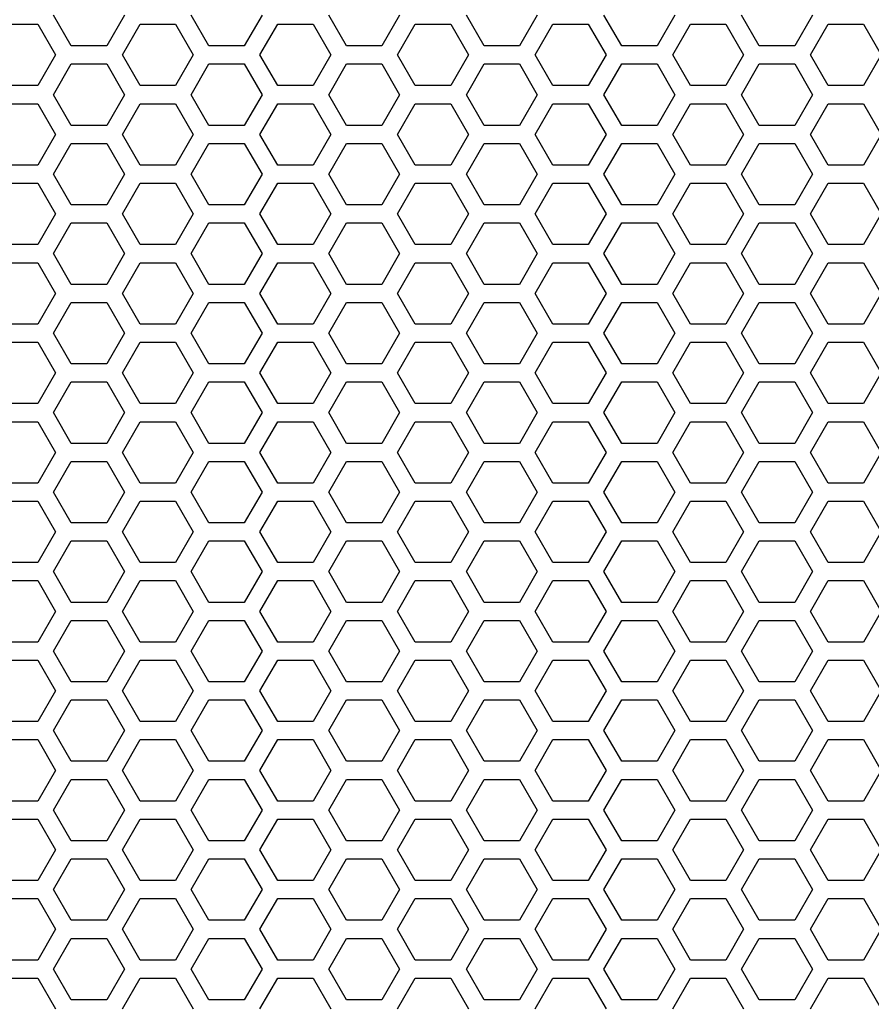
# Model space of a CAD drawing. Extents: x -1505 to 2694, y -1064 to 1905.
# Drawn here: x -119 to -48, y 109 to 190 of the extents above; entities that cross this region are included whole.
import ezdxf

# ---------------------------------------------------------------- set-up
doc = ezdxf.new("R2010")
doc.units = 0
doc.layers.get('0').update_dxf_attribs({"linetype": 'CONTINUOUS'})

msp = doc.modelspace()

# ---------------------------------------------------------------- linework, layer by layer
at = {"color": 7}
for p, q in [((-114.634155, 188.253784), (-116.106323, 190.803589)), ((-110.217407, 190.803589), (-111.689575, 188.253784)), ((-103.202637, 188.253784), (-104.674927, 190.803589)), ((-98.785767, 190.803589), (-100.258301, 188.253784)), ((-91.77124, 188.253784), (-93.243408, 190.803589)), ((-87.35437, 190.803589), (-88.826538, 188.253784)), ((-80.339478, 188.253784), (-81.81189, 190.803589)), ((-75.922852, 190.803589), (-77.39502, 188.253784)), ((-68.908081, 188.253784), (-70.380249, 190.803589)), ((-64.491211, 190.803589), (-65.963379, 188.253784)), ((-57.47644, 188.253784), (-58.948608, 190.803589)), ((-53.059692, 190.803589), (-54.53186, 188.253784)), ((-120.349976, 190.053833), (-117.405518, 190.053833)), ((-117.405518, 190.053833), (-115.93335, 187.503662)), ((-110.390625, 187.503662), (-108.918457, 190.053833)), ((-108.918457, 190.053833), (-105.974121, 190.053833)), ((-105.974121, 190.053833), (-104.501587, 187.503662)), ((-98.958862, 187.503662), (-97.486694, 190.053833)), ((-97.486694, 190.053833), (-94.542358, 190.053833)), ((-94.542358, 190.053833), (-93.07019, 187.503662)), ((-87.527588, 187.503662), (-86.05542, 190.053833)), ((-86.05542, 190.053833), (-83.111084, 190.053833)), ((-83.111084, 190.053833), (-81.63855, 187.503662)), ((-76.095825, 187.503662), (-74.623657, 190.053833)), ((-74.623657, 190.053833), (-71.679321, 190.053833)), ((-71.679321, 190.053833), (-70.207153, 187.503662)), ((-64.664551, 187.503662), (-63.192139, 190.053833)), ((-63.192139, 190.053833), (-60.247803, 190.053833)), ((-60.247803, 190.053833), (-58.775635, 187.503662)), ((-53.232666, 187.503662), (-51.760498, 190.053833)), ((-51.760498, 190.053833), (-48.816162, 190.053833)), ((-48.816162, 190.053833), (-47.343994, 187.503662)), ((-111.689575, 188.253784), (-114.634155, 188.253784)), ((-100.258301, 188.253784), (-103.202637, 188.253784)), ((-88.826538, 188.253784), (-91.77124, 188.253784)), ((-77.39502, 188.253784), (-80.339478, 188.253784)), ((-65.963379, 188.253784), (-68.908081, 188.253784)), ((-54.53186, 188.253784), (-57.47644, 188.253784)), ((-115.93335, 187.503662), (-117.405518, 184.953735)), ((-108.918457, 184.953735), (-110.390625, 187.503662)), ((-104.501587, 187.503662), (-105.974121, 184.953735)), ((-97.486694, 184.953735), (-98.958862, 187.503662)), ((-93.07019, 187.503662), (-94.542358, 184.953735)), ((-86.05542, 184.953735), (-87.527588, 187.503662)), ((-81.63855, 187.503662), (-83.111084, 184.953735)), ((-74.623657, 184.953735), (-76.095825, 187.503662)), ((-70.207153, 187.503662), (-71.679321, 184.953735)), ((-63.192139, 184.953735), (-64.664551, 187.503662)), ((-58.775635, 187.503662), (-60.247803, 184.953735)), ((-51.760498, 184.953735), (-53.232666, 187.503662)), ((-47.343994, 187.503662), (-48.816162, 184.953735)), ((-116.106323, 184.203735), (-114.634155, 186.753662)), ((-114.634155, 186.753662), (-111.689575, 186.753662)), ((-111.689575, 186.753662), (-110.217407, 184.203735)), ((-104.674927, 184.203735), (-103.202637, 186.753662)), ((-103.202637, 186.753662), (-100.258301, 186.753662)), ((-100.258301, 186.753662), (-98.785767, 184.203735)), ((-93.243408, 184.203735), (-91.77124, 186.753662)), ((-91.77124, 186.753662), (-88.826538, 186.753662)), ((-88.826538, 186.753662), (-87.35437, 184.203735)), ((-81.81189, 184.203735), (-80.339478, 186.753662)), ((-80.339478, 186.753662), (-77.39502, 186.753662)), ((-77.39502, 186.753662), (-75.922852, 184.203735)), ((-70.380249, 184.203735), (-68.908081, 186.753662)), ((-68.908081, 186.753662), (-65.963379, 186.753662)), ((-65.963379, 186.753662), (-64.491211, 184.203735)), ((-58.948608, 184.203735), (-57.47644, 186.753662)), ((-57.47644, 186.753662), (-54.53186, 186.753662)), ((-54.53186, 186.753662), (-53.059692, 184.203735)), ((-117.405518, 184.953735), (-120.349976, 184.953735)), ((-105.974121, 184.953735), (-108.918457, 184.953735)), ((-94.542358, 184.953735), (-97.486694, 184.953735)), ((-83.111084, 184.953735), (-86.05542, 184.953735)), ((-71.679321, 184.953735), (-74.623657, 184.953735)), ((-60.247803, 184.953735), (-63.192139, 184.953735)), ((-48.816162, 184.953735), (-51.760498, 184.953735)), ((-114.634155, 181.653687), (-116.106323, 184.203735)), ((-110.217407, 184.203735), (-111.689575, 181.653687)), ((-103.202637, 181.653687), (-104.674927, 184.203735)), ((-98.785767, 184.203735), (-100.258301, 181.653687)), ((-91.77124, 181.653687), (-93.243408, 184.203735)), ((-87.35437, 184.203735), (-88.826538, 181.653687)), ((-80.339478, 181.653687), (-81.81189, 184.203735)), ((-75.922852, 184.203735), (-77.39502, 181.653687)), ((-68.908081, 181.653687), (-70.380249, 184.203735)), ((-64.491211, 184.203735), (-65.963379, 181.653687)), ((-57.47644, 181.653687), (-58.948608, 184.203735)), ((-53.059692, 184.203735), (-54.53186, 181.653687)), ((-120.349976, 183.453613), (-117.405518, 183.453613)), ((-117.405518, 183.453613), (-115.93335, 180.903564)), ((-110.390625, 180.903564), (-108.918457, 183.453613)), ((-108.918457, 183.453613), (-105.974121, 183.453613)), ((-105.974121, 183.453613), (-104.501587, 180.903564)), ((-98.958862, 180.903564), (-97.486694, 183.453613)), ((-97.486694, 183.453613), (-94.542358, 183.453613)), ((-94.542358, 183.453613), (-93.07019, 180.903564)), ((-87.527588, 180.903564), (-86.05542, 183.453613)), ((-86.05542, 183.453613), (-83.111084, 183.453613)), ((-83.111084, 183.453613), (-81.63855, 180.903564)), ((-76.095825, 180.903564), (-74.623657, 183.453613)), ((-74.623657, 183.453613), (-71.679321, 183.453613)), ((-71.679321, 183.453613), (-70.207153, 180.903564)), ((-64.664551, 180.903564), (-63.192139, 183.453613)), ((-63.192139, 183.453613), (-60.247803, 183.453613)), ((-60.247803, 183.453613), (-58.775635, 180.903564)), ((-53.232666, 180.903564), (-51.760498, 183.453613)), ((-51.760498, 183.453613), (-48.816162, 183.453613)), ((-48.816162, 183.453613), (-47.343994, 180.903564)), ((-111.689575, 181.653687), (-114.634155, 181.653687)), ((-100.258301, 181.653687), (-103.202637, 181.653687)), ((-88.826538, 181.653687), (-91.77124, 181.653687)), ((-77.39502, 181.653687), (-80.339478, 181.653687)), ((-65.963379, 181.653687), (-68.908081, 181.653687)), ((-54.53186, 181.653687), (-57.47644, 181.653687)), ((-115.93335, 180.903564), (-117.405518, 178.353638)), ((-108.918457, 178.353638), (-110.390625, 180.903564)), ((-104.501587, 180.903564), (-105.974121, 178.353638)), ((-97.486694, 178.353638), (-98.958862, 180.903564)), ((-93.07019, 180.903564), (-94.542358, 178.353638)), ((-86.05542, 178.353638), (-87.527588, 180.903564)), ((-81.63855, 180.903564), (-83.111084, 178.353638)), ((-74.623657, 178.353638), (-76.095825, 180.903564)), ((-70.207153, 180.903564), (-71.679321, 178.353638)), ((-63.192139, 178.353638), (-64.664551, 180.903564)), ((-58.775635, 180.903564), (-60.247803, 178.353638)), ((-51.760498, 178.353638), (-53.232666, 180.903564)), ((-47.343994, 180.903564), (-48.816162, 178.353638)), ((-116.106323, 177.60376), (-114.634155, 180.153564)), ((-114.634155, 180.153564), (-111.689575, 180.153564)), ((-111.689575, 180.153564), (-110.217407, 177.60376)), ((-104.674927, 177.60376), (-103.202637, 180.153564)), ((-103.202637, 180.153564), (-100.258301, 180.153564)), ((-100.258301, 180.153564), (-98.785767, 177.60376)), ((-93.243408, 177.60376), (-91.77124, 180.153564)), ((-91.77124, 180.153564), (-88.826538, 180.153564)), ((-88.826538, 180.153564), (-87.35437, 177.60376)), ((-81.81189, 177.60376), (-80.339478, 180.153564)), ((-80.339478, 180.153564), (-77.39502, 180.153564)), ((-77.39502, 180.153564), (-75.922852, 177.60376)), ((-70.380249, 177.60376), (-68.908081, 180.153564)), ((-68.908081, 180.153564), (-65.963379, 180.153564)), ((-65.963379, 180.153564), (-64.491211, 177.60376)), ((-58.948608, 177.60376), (-57.47644, 180.153564)), ((-57.47644, 180.153564), (-54.53186, 180.153564)), ((-54.53186, 180.153564), (-53.059692, 177.60376)), ((-117.405518, 178.353638), (-120.349976, 178.353638)), ((-105.974121, 178.353638), (-108.918457, 178.353638)), ((-94.542358, 178.353638), (-97.486694, 178.353638)), ((-83.111084, 178.353638), (-86.05542, 178.353638)), ((-71.679321, 178.353638), (-74.623657, 178.353638)), ((-60.247803, 178.353638), (-63.192139, 178.353638)), ((-48.816162, 178.353638), (-51.760498, 178.353638)), ((-114.634155, 175.053833), (-116.106323, 177.60376)), ((-110.217407, 177.60376), (-111.689575, 175.053833)), ((-103.202637, 175.053833), (-104.674927, 177.60376)), ((-98.785767, 177.60376), (-100.258301, 175.053833)), ((-91.77124, 175.053833), (-93.243408, 177.60376)), ((-87.35437, 177.60376), (-88.826538, 175.053833)), ((-80.339478, 175.053833), (-81.81189, 177.60376)), ((-75.922852, 177.60376), (-77.39502, 175.053833)), ((-68.908081, 175.053833), (-70.380249, 177.60376)), ((-64.491211, 177.60376), (-65.963379, 175.053833)), ((-57.47644, 175.053833), (-58.948608, 177.60376)), ((-53.059692, 177.60376), (-54.53186, 175.053833)), ((-120.349976, 176.85376), (-117.405518, 176.85376)), ((-117.405518, 176.85376), (-115.93335, 174.303711)), ((-110.390625, 174.303711), (-108.918457, 176.85376)), ((-108.918457, 176.85376), (-105.974121, 176.85376)), ((-105.974121, 176.85376), (-104.501587, 174.303711)), ((-98.958862, 174.303711), (-97.486694, 176.85376)), ((-97.486694, 176.85376), (-94.542358, 176.85376)), ((-94.542358, 176.85376), (-93.07019, 174.303711)), ((-87.527588, 174.303711), (-86.05542, 176.85376)), ((-86.05542, 176.85376), (-83.111084, 176.85376)), ((-83.111084, 176.85376), (-81.63855, 174.303711)), ((-76.095825, 174.303711), (-74.623657, 176.85376)), ((-74.623657, 176.85376), (-71.679321, 176.85376)), ((-71.679321, 176.85376), (-70.207153, 174.303711)), ((-64.664551, 174.303711), (-63.192139, 176.85376)), ((-63.192139, 176.85376), (-60.247803, 176.85376)), ((-60.247803, 176.85376), (-58.775635, 174.303711)), ((-53.232666, 174.303711), (-51.760498, 176.85376)), ((-51.760498, 176.85376), (-48.816162, 176.85376)), ((-48.816162, 176.85376), (-47.343994, 174.303711)), ((-111.689575, 175.053833), (-114.634155, 175.053833)), ((-100.258301, 175.053833), (-103.202637, 175.053833)), ((-88.826538, 175.053833), (-91.77124, 175.053833)), ((-77.39502, 175.053833), (-80.339478, 175.053833)), ((-65.963379, 175.053833), (-68.908081, 175.053833)), ((-54.53186, 175.053833), (-57.47644, 175.053833)), ((-115.93335, 174.303711), (-117.405518, 171.753784)), ((-108.918457, 171.753784), (-110.390625, 174.303711)), ((-104.501587, 174.303711), (-105.974121, 171.753784)), ((-97.486694, 171.753784), (-98.958862, 174.303711)), ((-93.07019, 174.303711), (-94.542358, 171.753784)), ((-86.05542, 171.753784), (-87.527588, 174.303711)), ((-81.63855, 174.303711), (-83.111084, 171.753784)), ((-74.623657, 171.753784), (-76.095825, 174.303711)), ((-70.207153, 174.303711), (-71.679321, 171.753784)), ((-63.192139, 171.753784), (-64.664551, 174.303711)), ((-58.775635, 174.303711), (-60.247803, 171.753784)), ((-51.760498, 171.753784), (-53.232666, 174.303711)), ((-47.343994, 174.303711), (-48.816162, 171.753784)), ((-116.106323, 171.003662), (-114.634155, 173.553711)), ((-114.634155, 173.553711), (-111.689575, 173.553711)), ((-111.689575, 173.553711), (-110.217407, 171.003662)), ((-104.674927, 171.003662), (-103.202637, 173.553711)), ((-103.202637, 173.553711), (-100.258301, 173.553711)), ((-100.258301, 173.553711), (-98.785767, 171.003662)), ((-93.243408, 171.003662), (-91.77124, 173.553711)), ((-91.77124, 173.553711), (-88.826538, 173.553711)), ((-88.826538, 173.553711), (-87.35437, 171.003662)), ((-81.81189, 171.003662), (-80.339478, 173.553711)), ((-80.339478, 173.553711), (-77.39502, 173.553711)), ((-77.39502, 173.553711), (-75.922852, 171.003662)), ((-70.380249, 171.003662), (-68.908081, 173.553711)), ((-68.908081, 173.553711), (-65.963379, 173.553711)), ((-65.963379, 173.553711), (-64.491211, 171.003662)), ((-58.948608, 171.003662), (-57.47644, 173.553711)), ((-57.47644, 173.553711), (-54.53186, 173.553711)), ((-54.53186, 173.553711), (-53.059692, 171.003662)), ((-117.405518, 171.753784), (-120.349976, 171.753784)), ((-105.974121, 171.753784), (-108.918457, 171.753784)), ((-94.542358, 171.753784), (-97.486694, 171.753784)), ((-83.111084, 171.753784), (-86.05542, 171.753784)), ((-71.679321, 171.753784), (-74.623657, 171.753784)), ((-60.247803, 171.753784), (-63.192139, 171.753784)), ((-48.816162, 171.753784), (-51.760498, 171.753784)), ((-114.634155, 168.453735), (-116.106323, 171.003662)), ((-110.217407, 171.003662), (-111.689575, 168.453735)), ((-103.202637, 168.453735), (-104.674927, 171.003662)), ((-98.785767, 171.003662), (-100.258301, 168.453735)), ((-91.77124, 168.453735), (-93.243408, 171.003662)), ((-87.35437, 171.003662), (-88.826538, 168.453735)), ((-80.339478, 168.453735), (-81.81189, 171.003662)), ((-75.922852, 171.003662), (-77.39502, 168.453735)), ((-68.908081, 168.453735), (-70.380249, 171.003662)), ((-64.491211, 171.003662), (-65.963379, 168.453735)), ((-57.47644, 168.453735), (-58.948608, 171.003662)), ((-53.059692, 171.003662), (-54.53186, 168.453735)), ((-120.349976, 170.253662), (-117.405518, 170.253662)), ((-117.405518, 170.253662), (-115.93335, 167.703613)), ((-110.390625, 167.703613), (-108.918457, 170.253662)), ((-108.918457, 170.253662), (-105.974121, 170.253662)), ((-105.974121, 170.253662), (-104.501587, 167.703613)), ((-98.958862, 167.703613), (-97.486694, 170.253662)), ((-97.486694, 170.253662), (-94.542358, 170.253662)), ((-94.542358, 170.253662), (-93.07019, 167.703613)), ((-87.527588, 167.703613), (-86.05542, 170.253662)), ((-86.05542, 170.253662), (-83.111084, 170.253662)), ((-83.111084, 170.253662), (-81.63855, 167.703613)), ((-76.095825, 167.703613), (-74.623657, 170.253662)), ((-74.623657, 170.253662), (-71.679321, 170.253662)), ((-71.679321, 170.253662), (-70.207153, 167.703613)), ((-64.664551, 167.703613), (-63.192139, 170.253662)), ((-63.192139, 170.253662), (-60.247803, 170.253662)), ((-60.247803, 170.253662), (-58.775635, 167.703613)), ((-53.232666, 167.703613), (-51.760498, 170.253662)), ((-51.760498, 170.253662), (-48.816162, 170.253662)), ((-48.816162, 170.253662), (-47.343994, 167.703613)), ((-111.689575, 168.453735), (-114.634155, 168.453735)), ((-100.258301, 168.453735), (-103.202637, 168.453735)), ((-88.826538, 168.453735), (-91.77124, 168.453735)), ((-77.39502, 168.453735), (-80.339478, 168.453735)), ((-65.963379, 168.453735), (-68.908081, 168.453735)), ((-54.53186, 168.453735), (-57.47644, 168.453735)), ((-115.93335, 167.703613), (-117.405518, 165.153809)), ((-108.918457, 165.153809), (-110.390625, 167.703613)), ((-104.501587, 167.703613), (-105.974121, 165.153809)), ((-97.486694, 165.153809), (-98.958862, 167.703613)), ((-93.07019, 167.703613), (-94.542358, 165.153809)), ((-86.05542, 165.153809), (-87.527588, 167.703613)), ((-81.63855, 167.703613), (-83.111084, 165.153809)), ((-74.623657, 165.153809), (-76.095825, 167.703613)), ((-70.207153, 167.703613), (-71.679321, 165.153809)), ((-63.192139, 165.153809), (-64.664551, 167.703613)), ((-58.775635, 167.703613), (-60.247803, 165.153809)), ((-51.760498, 165.153809), (-53.232666, 167.703613)), ((-47.343994, 167.703613), (-48.816162, 165.153809)), ((-116.106323, 164.403809), (-114.634155, 166.953735)), ((-114.634155, 166.953735), (-111.689575, 166.953735)), ((-111.689575, 166.953735), (-110.217407, 164.403809)), ((-104.674927, 164.403809), (-103.202637, 166.953735)), ((-103.202637, 166.953735), (-100.258301, 166.953735)), ((-100.258301, 166.953735), (-98.785767, 164.403809)), ((-93.243408, 164.403809), (-91.77124, 166.953735)), ((-91.77124, 166.953735), (-88.826538, 166.953735)), ((-88.826538, 166.953735), (-87.35437, 164.403809)), ((-81.81189, 164.403809), (-80.339478, 166.953735)), ((-80.339478, 166.953735), (-77.39502, 166.953735)), ((-77.39502, 166.953735), (-75.922852, 164.403809)), ((-70.380249, 164.403809), (-68.908081, 166.953735)), ((-68.908081, 166.953735), (-65.963379, 166.953735)), ((-65.963379, 166.953735), (-64.491211, 164.403809)), ((-58.948608, 164.403809), (-57.47644, 166.953735)), ((-57.47644, 166.953735), (-54.53186, 166.953735)), ((-54.53186, 166.953735), (-53.059692, 164.403809)), ((-117.405518, 165.153809), (-120.349976, 165.153809)), ((-105.974121, 165.153809), (-108.918457, 165.153809)), ((-94.542358, 165.153809), (-97.486694, 165.153809)), ((-83.111084, 165.153809), (-86.05542, 165.153809)), ((-71.679321, 165.153809), (-74.623657, 165.153809)), ((-60.247803, 165.153809), (-63.192139, 165.153809)), ((-48.816162, 165.153809), (-51.760498, 165.153809)), ((-114.634155, 161.853882), (-116.106323, 164.403809)), ((-110.217407, 164.403809), (-111.689575, 161.853882)), ((-103.202637, 161.853882), (-104.674927, 164.403809)), ((-98.785767, 164.403809), (-100.258301, 161.853882)), ((-91.77124, 161.853882), (-93.243408, 164.403809)), ((-87.35437, 164.403809), (-88.826538, 161.853882)), ((-80.339478, 161.853882), (-81.81189, 164.403809)), ((-75.922852, 164.403809), (-77.39502, 161.853882)), ((-68.908081, 161.853882), (-70.380249, 164.403809)), ((-64.491211, 164.403809), (-65.963379, 161.853882)), ((-57.47644, 161.853882), (-58.948608, 164.403809)), ((-53.059692, 164.403809), (-54.53186, 161.853882)), ((-120.349976, 163.653809), (-117.405518, 163.653809)), ((-117.405518, 163.653809), (-115.93335, 161.10376)), ((-110.390625, 161.10376), (-108.918457, 163.653809)), ((-108.918457, 163.653809), (-105.974121, 163.653809)), ((-105.974121, 163.653809), (-104.501587, 161.10376)), ((-98.958862, 161.10376), (-97.486694, 163.653809)), ((-97.486694, 163.653809), (-94.542358, 163.653809)), ((-94.542358, 163.653809), (-93.07019, 161.10376)), ((-87.527588, 161.10376), (-86.05542, 163.653809)), ((-86.05542, 163.653809), (-83.111084, 163.653809)), ((-83.111084, 163.653809), (-81.63855, 161.10376)), ((-76.095825, 161.10376), (-74.623657, 163.653809)), ((-74.623657, 163.653809), (-71.679321, 163.653809)), ((-71.679321, 163.653809), (-70.207153, 161.10376)), ((-64.664551, 161.10376), (-63.192139, 163.653809)), ((-63.192139, 163.653809), (-60.247803, 163.653809)), ((-60.247803, 163.653809), (-58.775635, 161.10376)), ((-53.232666, 161.10376), (-51.760498, 163.653809)), ((-51.760498, 163.653809), (-48.816162, 163.653809)), ((-48.816162, 163.653809), (-47.343994, 161.10376)), ((-115.93335, 161.10376), (-117.405518, 158.553711)), ((-111.689575, 161.853882), (-114.634155, 161.853882)), ((-108.918457, 158.553711), (-110.390625, 161.10376)), ((-104.501587, 161.10376), (-105.974121, 158.553711)), ((-100.258301, 161.853882), (-103.202637, 161.853882)), ((-97.486694, 158.553711), (-98.958862, 161.10376)), ((-93.07019, 161.10376), (-94.542358, 158.553711)), ((-88.826538, 161.853882), (-91.77124, 161.853882)), ((-86.05542, 158.553711), (-87.527588, 161.10376)), ((-81.63855, 161.10376), (-83.111084, 158.553711)), ((-77.39502, 161.853882), (-80.339478, 161.853882)), ((-74.623657, 158.553711), (-76.095825, 161.10376)), ((-70.207153, 161.10376), (-71.679321, 158.553711)), ((-65.963379, 161.853882), (-68.908081, 161.853882)), ((-63.192139, 158.553711), (-64.664551, 161.10376)), ((-58.775635, 161.10376), (-60.247803, 158.553711)), ((-54.53186, 161.853882), (-57.47644, 161.853882)), ((-51.760498, 158.553711), (-53.232666, 161.10376)), ((-47.343994, 161.10376), (-48.816162, 158.553711)), ((-116.106323, 157.803711), (-114.634155, 160.353638)), ((-114.634155, 160.353638), (-111.689575, 160.353638)), ((-111.689575, 160.353638), (-110.217407, 157.803711)), ((-104.674927, 157.803711), (-103.202637, 160.353638)), ((-103.202637, 160.353638), (-100.258301, 160.353638)), ((-100.258301, 160.353638), (-98.785767, 157.803711)), ((-93.243408, 157.803711), (-91.77124, 160.353638)), ((-91.77124, 160.353638), (-88.826538, 160.353638)), ((-88.826538, 160.353638), (-87.35437, 157.803711)), ((-81.81189, 157.803711), (-80.339478, 160.353638)), ((-80.339478, 160.353638), (-77.39502, 160.353638)), ((-77.39502, 160.353638), (-75.922852, 157.803711)), ((-70.380249, 157.803711), (-68.908081, 160.353638)), ((-68.908081, 160.353638), (-65.963379, 160.353638)), ((-65.963379, 160.353638), (-64.491211, 157.803711)), ((-58.948608, 157.803711), (-57.47644, 160.353638)), ((-57.47644, 160.353638), (-54.53186, 160.353638)), ((-54.53186, 160.353638), (-53.059692, 157.803711)), ((-117.405518, 158.553711), (-120.349976, 158.553711)), ((-114.634155, 155.253906), (-116.106323, 157.803711)), ((-110.217407, 157.803711), (-111.689575, 155.253906)), ((-105.974121, 158.553711), (-108.918457, 158.553711)), ((-103.202637, 155.253906), (-104.674927, 157.803711)), ((-98.785767, 157.803711), (-100.258301, 155.253906)), ((-94.542358, 158.553711), (-97.486694, 158.553711)), ((-91.77124, 155.253906), (-93.243408, 157.803711)), ((-87.35437, 157.803711), (-88.826538, 155.253906)), ((-83.111084, 158.553711), (-86.05542, 158.553711)), ((-80.339478, 155.253906), (-81.81189, 157.803711)), ((-75.922852, 157.803711), (-77.39502, 155.253906)), ((-71.679321, 158.553711), (-74.623657, 158.553711)), ((-68.908081, 155.253906), (-70.380249, 157.803711)), ((-64.491211, 157.803711), (-65.963379, 155.253906)), ((-60.247803, 158.553711), (-63.192139, 158.553711)), ((-57.47644, 155.253906), (-58.948608, 157.803711)), ((-53.059692, 157.803711), (-54.53186, 155.253906)), ((-48.816162, 158.553711), (-51.760498, 158.553711)), ((-120.349976, 157.053833), (-117.405518, 157.053833)), ((-117.405518, 157.053833), (-115.93335, 154.503784)), ((-110.390625, 154.503784), (-108.918457, 157.053833)), ((-108.918457, 157.053833), (-105.974121, 157.053833)), ((-105.974121, 157.053833), (-104.501587, 154.503784)), ((-98.958862, 154.503784), (-97.486694, 157.053833)), ((-97.486694, 157.053833), (-94.542358, 157.053833)), ((-94.542358, 157.053833), (-93.07019, 154.503784)), ((-87.527588, 154.503784), (-86.05542, 157.053833)), ((-86.05542, 157.053833), (-83.111084, 157.053833)), ((-83.111084, 157.053833), (-81.63855, 154.503784)), ((-76.095825, 154.503784), (-74.623657, 157.053833)), ((-74.623657, 157.053833), (-71.679321, 157.053833)), ((-71.679321, 157.053833), (-70.207153, 154.503784)), ((-64.664551, 154.503784), (-63.192139, 157.053833)), ((-63.192139, 157.053833), (-60.247803, 157.053833)), ((-60.247803, 157.053833), (-58.775635, 154.503784)), ((-53.232666, 154.503784), (-51.760498, 157.053833)), ((-51.760498, 157.053833), (-48.816162, 157.053833)), ((-48.816162, 157.053833), (-47.343994, 154.503784)), ((-111.689575, 155.253906), (-114.634155, 155.253906)), ((-100.258301, 155.253906), (-103.202637, 155.253906)), ((-88.826538, 155.253906), (-91.77124, 155.253906)), ((-77.39502, 155.253906), (-80.339478, 155.253906)), ((-65.963379, 155.253906), (-68.908081, 155.253906)), ((-54.53186, 155.253906), (-57.47644, 155.253906)), ((-115.93335, 154.503784), (-117.405518, 151.953857)), ((-116.106323, 151.203857), (-114.634155, 153.753784)), ((-114.634155, 153.753784), (-111.689575, 153.753784)), ((-111.689575, 153.753784), (-110.217407, 151.203857)), ((-108.918457, 151.953857), (-110.390625, 154.503784)), ((-104.501587, 154.503784), (-105.974121, 151.953857)), ((-104.674927, 151.203857), (-103.202637, 153.753784)), ((-103.202637, 153.753784), (-100.258301, 153.753784)), ((-100.258301, 153.753784), (-98.785767, 151.203857)), ((-97.486694, 151.953857), (-98.958862, 154.503784)), ((-93.07019, 154.503784), (-94.542358, 151.953857)), ((-93.243408, 151.203857), (-91.77124, 153.753784)), ((-91.77124, 153.753784), (-88.826538, 153.753784)), ((-88.826538, 153.753784), (-87.35437, 151.203857)), ((-86.05542, 151.953857), (-87.527588, 154.503784)), ((-81.63855, 154.503784), (-83.111084, 151.953857)), ((-81.81189, 151.203857), (-80.339478, 153.753784)), ((-80.339478, 153.753784), (-77.39502, 153.753784)), ((-77.39502, 153.753784), (-75.922852, 151.203857)), ((-74.623657, 151.953857), (-76.095825, 154.503784)), ((-70.207153, 154.503784), (-71.679321, 151.953857)), ((-70.380249, 151.203857), (-68.908081, 153.753784)), ((-68.908081, 153.753784), (-65.963379, 153.753784)), ((-65.963379, 153.753784), (-64.491211, 151.203857)), ((-63.192139, 151.953857), (-64.664551, 154.503784)), ((-58.775635, 154.503784), (-60.247803, 151.953857)), ((-58.948608, 151.203857), (-57.47644, 153.753784)), ((-57.47644, 153.753784), (-54.53186, 153.753784)), ((-54.53186, 153.753784), (-53.059692, 151.203857)), ((-51.760498, 151.953857), (-53.232666, 154.503784)), ((-47.343994, 154.503784), (-48.816162, 151.953857)), ((-117.405518, 151.953857), (-120.349976, 151.953857)), ((-105.974121, 151.953857), (-108.918457, 151.953857)), ((-94.542358, 151.953857), (-97.486694, 151.953857)), ((-83.111084, 151.953857), (-86.05542, 151.953857)), ((-71.679321, 151.953857), (-74.623657, 151.953857)), ((-60.247803, 151.953857), (-63.192139, 151.953857)), ((-48.816162, 151.953857), (-51.760498, 151.953857)), ((-120.349976, 150.453735), (-117.405518, 150.453735)), ((-117.405518, 150.453735), (-115.93335, 147.903687)), ((-114.634155, 148.653809), (-116.106323, 151.203857)), ((-110.217407, 151.203857), (-111.689575, 148.653809)), ((-110.390625, 147.903687), (-108.918457, 150.453735)), ((-108.918457, 150.453735), (-105.974121, 150.453735)), ((-105.974121, 150.453735), (-104.501587, 147.903687)), ((-103.202637, 148.653809), (-104.674927, 151.203857)), ((-98.785767, 151.203857), (-100.258301, 148.653809)), ((-98.958862, 147.903687), (-97.486694, 150.453735)), ((-97.486694, 150.453735), (-94.542358, 150.453735)), ((-94.542358, 150.453735), (-93.07019, 147.903687)), ((-91.77124, 148.653809), (-93.243408, 151.203857)), ((-87.35437, 151.203857), (-88.826538, 148.653809)), ((-87.527588, 147.903687), (-86.05542, 150.453735)), ((-86.05542, 150.453735), (-83.111084, 150.453735)), ((-83.111084, 150.453735), (-81.63855, 147.903687)), ((-80.339478, 148.653809), (-81.81189, 151.203857)), ((-75.922852, 151.203857), (-77.39502, 148.653809)), ((-76.095825, 147.903687), (-74.623657, 150.453735)), ((-74.623657, 150.453735), (-71.679321, 150.453735)), ((-71.679321, 150.453735), (-70.207153, 147.903687)), ((-68.908081, 148.653809), (-70.380249, 151.203857)), ((-64.491211, 151.203857), (-65.963379, 148.653809)), ((-64.664551, 147.903687), (-63.192139, 150.453735)), ((-63.192139, 150.453735), (-60.247803, 150.453735)), ((-60.247803, 150.453735), (-58.775635, 147.903687)), ((-57.47644, 148.653809), (-58.948608, 151.203857)), ((-53.059692, 151.203857), (-54.53186, 148.653809)), ((-53.232666, 147.903687), (-51.760498, 150.453735)), ((-51.760498, 150.453735), (-48.816162, 150.453735)), ((-48.816162, 150.453735), (-47.343994, 147.903687)), ((-111.689575, 148.653809), (-114.634155, 148.653809)), ((-100.258301, 148.653809), (-103.202637, 148.653809)), ((-88.826538, 148.653809), (-91.77124, 148.653809)), ((-77.39502, 148.653809), (-80.339478, 148.653809)), ((-65.963379, 148.653809), (-68.908081, 148.653809)), ((-54.53186, 148.653809), (-57.47644, 148.653809)), ((-115.93335, 147.903687), (-117.405518, 145.353638)), ((-116.106323, 144.603882), (-114.634155, 147.153687)), ((-114.634155, 147.153687), (-111.689575, 147.153687)), ((-111.689575, 147.153687), (-110.217407, 144.603882)), ((-108.918457, 145.353638), (-110.390625, 147.903687)), ((-104.501587, 147.903687), (-105.974121, 145.353638)), ((-104.674927, 144.603882), (-103.202637, 147.153687)), ((-103.202637, 147.153687), (-100.258301, 147.153687)), ((-100.258301, 147.153687), (-98.785767, 144.603882)), ((-97.486694, 145.353638), (-98.958862, 147.903687)), ((-93.07019, 147.903687), (-94.542358, 145.353638)), ((-93.243408, 144.603882), (-91.77124, 147.153687)), ((-91.77124, 147.153687), (-88.826538, 147.153687)), ((-88.826538, 147.153687), (-87.35437, 144.603882)), ((-86.05542, 145.353638), (-87.527588, 147.903687)), ((-81.63855, 147.903687), (-83.111084, 145.353638)), ((-81.81189, 144.603882), (-80.339478, 147.153687)), ((-80.339478, 147.153687), (-77.39502, 147.153687)), ((-77.39502, 147.153687), (-75.922852, 144.603882)), ((-74.623657, 145.353638), (-76.095825, 147.903687)), ((-70.207153, 147.903687), (-71.679321, 145.353638)), ((-70.380249, 144.603882), (-68.908081, 147.153687)), ((-68.908081, 147.153687), (-65.963379, 147.153687)), ((-65.963379, 147.153687), (-64.491211, 144.603882)), ((-63.192139, 145.353638), (-64.664551, 147.903687)), ((-58.775635, 147.903687), (-60.247803, 145.353638)), ((-58.948608, 144.603882), (-57.47644, 147.153687)), ((-57.47644, 147.153687), (-54.53186, 147.153687)), ((-54.53186, 147.153687), (-53.059692, 144.603882)), ((-51.760498, 145.353638), (-53.232666, 147.903687)), ((-47.343994, 147.903687), (-48.816162, 145.353638)), ((-117.405518, 145.353638), (-120.349976, 145.353638)), ((-105.974121, 145.353638), (-108.918457, 145.353638)), ((-94.542358, 145.353638), (-97.486694, 145.353638)), ((-83.111084, 145.353638), (-86.05542, 145.353638)), ((-71.679321, 145.353638), (-74.623657, 145.353638)), ((-60.247803, 145.353638), (-63.192139, 145.353638)), ((-48.816162, 145.353638), (-51.760498, 145.353638)), ((-114.634155, 142.053589), (-116.106323, 144.603882)), ((-110.217407, 144.603882), (-111.689575, 142.053589)), ((-103.202637, 142.053589), (-104.674927, 144.603882)), ((-98.785767, 144.603882), (-100.258301, 142.053589)), ((-91.77124, 142.053589), (-93.243408, 144.603882)), ((-87.35437, 144.603882), (-88.826538, 142.053589)), ((-80.339478, 142.053589), (-81.81189, 144.603882)), ((-75.922852, 144.603882), (-77.39502, 142.053589)), ((-68.908081, 142.053589), (-70.380249, 144.603882)), ((-64.491211, 144.603882), (-65.963379, 142.053589)), ((-57.47644, 142.053589), (-58.948608, 144.603882)), ((-53.059692, 144.603882), (-54.53186, 142.053589)), ((-120.349976, 143.853882), (-117.405518, 143.853882)), ((-117.405518, 143.853882), (-115.93335, 141.303833)), ((-110.390625, 141.303833), (-108.918457, 143.853882)), ((-108.918457, 143.853882), (-105.974121, 143.853882)), ((-105.974121, 143.853882), (-104.501587, 141.303833)), ((-98.958862, 141.303833), (-97.486694, 143.853882)), ((-97.486694, 143.853882), (-94.542358, 143.853882)), ((-94.542358, 143.853882), (-93.07019, 141.303833)), ((-87.527588, 141.303833), (-86.05542, 143.853882)), ((-86.05542, 143.853882), (-83.111084, 143.853882)), ((-83.111084, 143.853882), (-81.63855, 141.303833)), ((-76.095825, 141.303833), (-74.623657, 143.853882)), ((-74.623657, 143.853882), (-71.679321, 143.853882)), ((-71.679321, 143.853882), (-70.207153, 141.303833)), ((-64.664551, 141.303833), (-63.192139, 143.853882)), ((-63.192139, 143.853882), (-60.247803, 143.853882)), ((-60.247803, 143.853882), (-58.775635, 141.303833)), ((-53.232666, 141.303833), (-51.760498, 143.853882)), ((-51.760498, 143.853882), (-48.816162, 143.853882)), ((-48.816162, 143.853882), (-47.343994, 141.303833)), ((-111.689575, 142.053589), (-114.634155, 142.053589)), ((-100.258301, 142.053589), (-103.202637, 142.053589)), ((-88.826538, 142.053589), (-91.77124, 142.053589)), ((-77.39502, 142.053589), (-80.339478, 142.053589)), ((-65.963379, 142.053589), (-68.908081, 142.053589)), ((-54.53186, 142.053589), (-57.47644, 142.053589)), ((-115.93335, 141.303833), (-117.405518, 138.753662)), ((-108.918457, 138.753662), (-110.390625, 141.303833)), ((-104.501587, 141.303833), (-105.974121, 138.753662)), ((-97.486694, 138.753662), (-98.958862, 141.303833)), ((-93.07019, 141.303833), (-94.542358, 138.753662)), ((-86.05542, 138.753662), (-87.527588, 141.303833)), ((-81.63855, 141.303833), (-83.111084, 138.753662)), ((-74.623657, 138.753662), (-76.095825, 141.303833)), ((-70.207153, 141.303833), (-71.679321, 138.753662)), ((-63.192139, 138.753662), (-64.664551, 141.303833)), ((-58.775635, 141.303833), (-60.247803, 138.753662)), ((-51.760498, 138.753662), (-53.232666, 141.303833)), ((-47.343994, 141.303833), (-48.816162, 138.753662)), ((-116.106323, 138.003662), (-114.634155, 140.553833)), ((-114.634155, 140.553833), (-111.689575, 140.553833)), ((-111.689575, 140.553833), (-110.217407, 138.003662)), ((-104.674927, 138.003662), (-103.202637, 140.553833)), ((-103.202637, 140.553833), (-100.258301, 140.553833)), ((-100.258301, 140.553833), (-98.785767, 138.003662)), ((-93.243408, 138.003662), (-91.77124, 140.553833)), ((-91.77124, 140.553833), (-88.826538, 140.553833)), ((-88.826538, 140.553833), (-87.35437, 138.003662)), ((-81.81189, 138.003662), (-80.339478, 140.553833)), ((-80.339478, 140.553833), (-77.39502, 140.553833)), ((-77.39502, 140.553833), (-75.922852, 138.003662)), ((-70.380249, 138.003662), (-68.908081, 140.553833)), ((-68.908081, 140.553833), (-65.963379, 140.553833)), ((-65.963379, 140.553833), (-64.491211, 138.003662)), ((-58.948608, 138.003662), (-57.47644, 140.553833)), ((-57.47644, 140.553833), (-54.53186, 140.553833)), ((-54.53186, 140.553833), (-53.059692, 138.003662)), ((-117.405518, 138.753662), (-120.349976, 138.753662)), ((-105.974121, 138.753662), (-108.918457, 138.753662)), ((-94.542358, 138.753662), (-97.486694, 138.753662)), ((-83.111084, 138.753662), (-86.05542, 138.753662)), ((-71.679321, 138.753662), (-74.623657, 138.753662)), ((-60.247803, 138.753662), (-63.192139, 138.753662)), ((-48.816162, 138.753662), (-51.760498, 138.753662)), ((-114.634155, 135.453735), (-116.106323, 138.003662)), ((-110.217407, 138.003662), (-111.689575, 135.453735)), ((-103.202637, 135.453735), (-104.674927, 138.003662)), ((-98.785767, 138.003662), (-100.258301, 135.453735)), ((-91.77124, 135.453735), (-93.243408, 138.003662)), ((-87.35437, 138.003662), (-88.826538, 135.453735)), ((-80.339478, 135.453735), (-81.81189, 138.003662)), ((-75.922852, 138.003662), (-77.39502, 135.453735)), ((-68.908081, 135.453735), (-70.380249, 138.003662)), ((-64.491211, 138.003662), (-65.963379, 135.453735)), ((-57.47644, 135.453735), (-58.948608, 138.003662)), ((-53.059692, 138.003662), (-54.53186, 135.453735)), ((-120.349976, 137.253662), (-117.405518, 137.253662)), ((-117.405518, 137.253662), (-115.93335, 134.703613)), ((-110.390625, 134.703613), (-108.918457, 137.253662)), ((-108.918457, 137.253662), (-105.974121, 137.253662)), ((-105.974121, 137.253662), (-104.501587, 134.703613)), ((-98.958862, 134.703613), (-97.486694, 137.253662)), ((-97.486694, 137.253662), (-94.542358, 137.253662)), ((-94.542358, 137.253662), (-93.07019, 134.703613)), ((-87.527588, 134.703613), (-86.05542, 137.253662)), ((-86.05542, 137.253662), (-83.111084, 137.253662)), ((-83.111084, 137.253662), (-81.63855, 134.703613)), ((-76.095825, 134.703613), (-74.623657, 137.253662)), ((-74.623657, 137.253662), (-71.679321, 137.253662)), ((-71.679321, 137.253662), (-70.207153, 134.703613)), ((-64.664551, 134.703613), (-63.192139, 137.253662)), ((-63.192139, 137.253662), (-60.247803, 137.253662)), ((-60.247803, 137.253662), (-58.775635, 134.703613)), ((-53.232666, 134.703613), (-51.760498, 137.253662)), ((-51.760498, 137.253662), (-48.816162, 137.253662)), ((-48.816162, 137.253662), (-47.343994, 134.703613)), ((-111.689575, 135.453735), (-114.634155, 135.453735)), ((-100.258301, 135.453735), (-103.202637, 135.453735)), ((-88.826538, 135.453735), (-91.77124, 135.453735)), ((-77.39502, 135.453735), (-80.339478, 135.453735)), ((-65.963379, 135.453735), (-68.908081, 135.453735)), ((-54.53186, 135.453735), (-57.47644, 135.453735)), ((-115.93335, 134.703613), (-117.405518, 132.153564)), ((-108.918457, 132.153564), (-110.390625, 134.703613)), ((-104.501587, 134.703613), (-105.974121, 132.153564)), ((-97.486694, 132.153564), (-98.958862, 134.703613)), ((-93.07019, 134.703613), (-94.542358, 132.153564)), ((-86.05542, 132.153564), (-87.527588, 134.703613)), ((-81.63855, 134.703613), (-83.111084, 132.153564)), ((-74.623657, 132.153564), (-76.095825, 134.703613)), ((-70.207153, 134.703613), (-71.679321, 132.153564)), ((-63.192139, 132.153564), (-64.664551, 134.703613)), ((-58.775635, 134.703613), (-60.247803, 132.153564)), ((-51.760498, 132.153564), (-53.232666, 134.703613)), ((-47.343994, 134.703613), (-48.816162, 132.153564)), ((-116.106323, 131.403564), (-114.634155, 133.953613)), ((-114.634155, 133.953613), (-111.689575, 133.953613)), ((-111.689575, 133.953613), (-110.217407, 131.403564)), ((-104.674927, 131.403564), (-103.202637, 133.953613)), ((-103.202637, 133.953613), (-100.258301, 133.953613)), ((-100.258301, 133.953613), (-98.785767, 131.403564)), ((-93.243408, 131.403564), (-91.77124, 133.953613)), ((-91.77124, 133.953613), (-88.826538, 133.953613)), ((-88.826538, 133.953613), (-87.35437, 131.403564)), ((-81.81189, 131.403564), (-80.339478, 133.953613)), ((-80.339478, 133.953613), (-77.39502, 133.953613)), ((-77.39502, 133.953613), (-75.922852, 131.403564)), ((-70.380249, 131.403564), (-68.908081, 133.953613)), ((-68.908081, 133.953613), (-65.963379, 133.953613)), ((-65.963379, 133.953613), (-64.491211, 131.403564)), ((-58.948608, 131.403564), (-57.47644, 133.953613)), ((-57.47644, 133.953613), (-54.53186, 133.953613)), ((-54.53186, 133.953613), (-53.059692, 131.403564)), ((-117.405518, 132.153564), (-120.349976, 132.153564)), ((-105.974121, 132.153564), (-108.918457, 132.153564)), ((-94.542358, 132.153564), (-97.486694, 132.153564)), ((-83.111084, 132.153564), (-86.05542, 132.153564)), ((-71.679321, 132.153564), (-74.623657, 132.153564)), ((-60.247803, 132.153564), (-63.192139, 132.153564)), ((-48.816162, 132.153564), (-51.760498, 132.153564)), ((-114.634155, 128.85376), (-116.106323, 131.403564)), ((-110.217407, 131.403564), (-111.689575, 128.85376)), ((-103.202637, 128.85376), (-104.674927, 131.403564)), ((-98.785767, 131.403564), (-100.258301, 128.85376)), ((-91.77124, 128.85376), (-93.243408, 131.403564)), ((-87.35437, 131.403564), (-88.826538, 128.85376)), ((-80.339478, 128.85376), (-81.81189, 131.403564)), ((-75.922852, 131.403564), (-77.39502, 128.85376)), ((-68.908081, 128.85376), (-70.380249, 131.403564)), ((-64.491211, 131.403564), (-65.963379, 128.85376)), ((-57.47644, 128.85376), (-58.948608, 131.403564)), ((-53.059692, 131.403564), (-54.53186, 128.85376)), ((-120.349976, 130.653687), (-117.405518, 130.653687)), ((-117.405518, 130.653687), (-115.93335, 128.10376)), ((-110.390625, 128.10376), (-108.918457, 130.653687)), ((-108.918457, 130.653687), (-105.974121, 130.653687)), ((-105.974121, 130.653687), (-104.501587, 128.10376)), ((-98.958862, 128.10376), (-97.486694, 130.653687)), ((-97.486694, 130.653687), (-94.542358, 130.653687)), ((-94.542358, 130.653687), (-93.07019, 128.10376)), ((-87.527588, 128.10376), (-86.05542, 130.653687)), ((-86.05542, 130.653687), (-83.111084, 130.653687)), ((-83.111084, 130.653687), (-81.63855, 128.10376)), ((-76.095825, 128.10376), (-74.623657, 130.653687)), ((-74.623657, 130.653687), (-71.679321, 130.653687)), ((-71.679321, 130.653687), (-70.207153, 128.10376)), ((-64.664551, 128.10376), (-63.192139, 130.653687)), ((-63.192139, 130.653687), (-60.247803, 130.653687)), ((-60.247803, 130.653687), (-58.775635, 128.10376)), ((-53.232666, 128.10376), (-51.760498, 130.653687)), ((-51.760498, 130.653687), (-48.816162, 130.653687)), ((-48.816162, 130.653687), (-47.343994, 128.10376)), ((-111.689575, 128.85376), (-114.634155, 128.85376)), ((-100.258301, 128.85376), (-103.202637, 128.85376)), ((-88.826538, 128.85376), (-91.77124, 128.85376)), ((-77.39502, 128.85376), (-80.339478, 128.85376)), ((-65.963379, 128.85376), (-68.908081, 128.85376)), ((-54.53186, 128.85376), (-57.47644, 128.85376)), ((-115.93335, 128.10376), (-117.405518, 125.553711)), ((-108.918457, 125.553711), (-110.390625, 128.10376)), ((-104.501587, 128.10376), (-105.974121, 125.553711)), ((-97.486694, 125.553711), (-98.958862, 128.10376)), ((-93.07019, 128.10376), (-94.542358, 125.553711)), ((-86.05542, 125.553711), (-87.527588, 128.10376)), ((-81.63855, 128.10376), (-83.111084, 125.553711)), ((-74.623657, 125.553711), (-76.095825, 128.10376)), ((-70.207153, 128.10376), (-71.679321, 125.553711)), ((-63.192139, 125.553711), (-64.664551, 128.10376)), ((-58.775635, 128.10376), (-60.247803, 125.553711)), ((-51.760498, 125.553711), (-53.232666, 128.10376)), ((-47.343994, 128.10376), (-48.816162, 125.553711)), ((-116.106323, 124.803711), (-114.634155, 127.35376)), ((-114.634155, 127.35376), (-111.689575, 127.35376)), ((-111.689575, 127.35376), (-110.217407, 124.803711)), ((-104.674927, 124.803711), (-103.202637, 127.35376)), ((-103.202637, 127.35376), (-100.258301, 127.35376)), ((-100.258301, 127.35376), (-98.785767, 124.803711)), ((-93.243408, 124.803711), (-91.77124, 127.35376)), ((-91.77124, 127.35376), (-88.826538, 127.35376)), ((-88.826538, 127.35376), (-87.35437, 124.803711)), ((-81.81189, 124.803711), (-80.339478, 127.35376)), ((-80.339478, 127.35376), (-77.39502, 127.35376)), ((-77.39502, 127.35376), (-75.922852, 124.803711)), ((-70.380249, 124.803711), (-68.908081, 127.35376)), ((-68.908081, 127.35376), (-65.963379, 127.35376)), ((-65.963379, 127.35376), (-64.491211, 124.803711)), ((-58.948608, 124.803711), (-57.47644, 127.35376)), ((-57.47644, 127.35376), (-54.53186, 127.35376)), ((-54.53186, 127.35376), (-53.059692, 124.803711)), ((-117.405518, 125.553711), (-120.349976, 125.553711)), ((-105.974121, 125.553711), (-108.918457, 125.553711)), ((-94.542358, 125.553711), (-97.486694, 125.553711)), ((-83.111084, 125.553711), (-86.05542, 125.553711)), ((-71.679321, 125.553711), (-74.623657, 125.553711)), ((-60.247803, 125.553711), (-63.192139, 125.553711)), ((-48.816162, 125.553711), (-51.760498, 125.553711)), ((-114.634155, 122.253662), (-116.106323, 124.803711)), ((-110.217407, 124.803711), (-111.689575, 122.253662)), ((-103.202637, 122.253662), (-104.674927, 124.803711)), ((-98.785767, 124.803711), (-100.258301, 122.253662)), ((-91.77124, 122.253662), (-93.243408, 124.803711)), ((-87.35437, 124.803711), (-88.826538, 122.253662)), ((-80.339478, 122.253662), (-81.81189, 124.803711)), ((-75.922852, 124.803711), (-77.39502, 122.253662)), ((-68.908081, 122.253662), (-70.380249, 124.803711)), ((-64.491211, 124.803711), (-65.963379, 122.253662)), ((-57.47644, 122.253662), (-58.948608, 124.803711)), ((-53.059692, 124.803711), (-54.53186, 122.253662)), ((-120.349976, 124.053589), (-117.405518, 124.053589)), ((-117.405518, 124.053589), (-115.93335, 121.503662)), ((-110.390625, 121.503662), (-108.918457, 124.053589)), ((-108.918457, 124.053589), (-105.974121, 124.053589)), ((-105.974121, 124.053589), (-104.501587, 121.503662)), ((-98.958862, 121.503662), (-97.486694, 124.053589)), ((-97.486694, 124.053589), (-94.542358, 124.053589)), ((-94.542358, 124.053589), (-93.07019, 121.503662)), ((-87.527588, 121.503662), (-86.05542, 124.053589)), ((-86.05542, 124.053589), (-83.111084, 124.053589)), ((-83.111084, 124.053589), (-81.63855, 121.503662)), ((-76.095825, 121.503662), (-74.623657, 124.053589)), ((-74.623657, 124.053589), (-71.679321, 124.053589)), ((-71.679321, 124.053589), (-70.207153, 121.503662)), ((-64.664551, 121.503662), (-63.192139, 124.053589)), ((-63.192139, 124.053589), (-60.247803, 124.053589)), ((-60.247803, 124.053589), (-58.775635, 121.503662)), ((-53.232666, 121.503662), (-51.760498, 124.053589)), ((-51.760498, 124.053589), (-48.816162, 124.053589)), ((-48.816162, 124.053589), (-47.343994, 121.503662)), ((-111.689575, 122.253662), (-114.634155, 122.253662)), ((-100.258301, 122.253662), (-103.202637, 122.253662)), ((-88.826538, 122.253662), (-91.77124, 122.253662)), ((-77.39502, 122.253662), (-80.339478, 122.253662)), ((-65.963379, 122.253662), (-68.908081, 122.253662)), ((-54.53186, 122.253662), (-57.47644, 122.253662)), ((-115.93335, 121.503662), (-117.405518, 118.953613)), ((-108.918457, 118.953613), (-110.390625, 121.503662)), ((-104.501587, 121.503662), (-105.974121, 118.953613)), ((-97.486694, 118.953613), (-98.958862, 121.503662)), ((-93.07019, 121.503662), (-94.542358, 118.953613)), ((-86.05542, 118.953613), (-87.527588, 121.503662)), ((-81.63855, 121.503662), (-83.111084, 118.953613)), ((-74.623657, 118.953613), (-76.095825, 121.503662)), ((-70.207153, 121.503662), (-71.679321, 118.953613)), ((-63.192139, 118.953613), (-64.664551, 121.503662)), ((-58.775635, 121.503662), (-60.247803, 118.953613)), ((-51.760498, 118.953613), (-53.232666, 121.503662)), ((-47.343994, 121.503662), (-48.816162, 118.953613)), ((-116.106323, 118.203735), (-114.634155, 120.753784)), ((-114.634155, 120.753784), (-111.689575, 120.753784)), ((-111.689575, 120.753784), (-110.217407, 118.203735)), ((-104.674927, 118.203735), (-103.202637, 120.753784)), ((-103.202637, 120.753784), (-100.258301, 120.753784)), ((-100.258301, 120.753784), (-98.785767, 118.203735)), ((-93.243408, 118.203735), (-91.77124, 120.753784)), ((-91.77124, 120.753784), (-88.826538, 120.753784)), ((-88.826538, 120.753784), (-87.35437, 118.203735)), ((-81.81189, 118.203735), (-80.339478, 120.753784)), ((-80.339478, 120.753784), (-77.39502, 120.753784)), ((-77.39502, 120.753784), (-75.922852, 118.203735)), ((-70.380249, 118.203735), (-68.908081, 120.753784)), ((-68.908081, 120.753784), (-65.963379, 120.753784)), ((-65.963379, 120.753784), (-64.491211, 118.203735)), ((-58.948608, 118.203735), (-57.47644, 120.753784)), ((-57.47644, 120.753784), (-54.53186, 120.753784)), ((-54.53186, 120.753784), (-53.059692, 118.203735)), ((-117.405518, 118.953613), (-120.349976, 118.953613)), ((-105.974121, 118.953613), (-108.918457, 118.953613)), ((-94.542358, 118.953613), (-97.486694, 118.953613)), ((-83.111084, 118.953613), (-86.05542, 118.953613)), ((-71.679321, 118.953613), (-74.623657, 118.953613)), ((-60.247803, 118.953613), (-63.192139, 118.953613)), ((-48.816162, 118.953613), (-51.760498, 118.953613)), ((-114.634155, 115.653809), (-116.106323, 118.203735)), ((-110.217407, 118.203735), (-111.689575, 115.653809)), ((-103.202637, 115.653809), (-104.674927, 118.203735)), ((-98.785767, 118.203735), (-100.258301, 115.653809)), ((-91.77124, 115.653809), (-93.243408, 118.203735)), ((-87.35437, 118.203735), (-88.826538, 115.653809)), ((-80.339478, 115.653809), (-81.81189, 118.203735)), ((-75.922852, 118.203735), (-77.39502, 115.653809)), ((-68.908081, 115.653809), (-70.380249, 118.203735)), ((-64.491211, 118.203735), (-65.963379, 115.653809)), ((-57.47644, 115.653809), (-58.948608, 118.203735)), ((-53.059692, 118.203735), (-54.53186, 115.653809)), ((-120.349976, 117.453735), (-117.405518, 117.453735)), ((-117.405518, 117.453735), (-115.93335, 114.903809)), ((-110.390625, 114.903809), (-108.918457, 117.453735)), ((-108.918457, 117.453735), (-105.974121, 117.453735)), ((-105.974121, 117.453735), (-104.501587, 114.903809)), ((-98.958862, 114.903809), (-97.486694, 117.453735)), ((-97.486694, 117.453735), (-94.542358, 117.453735)), ((-94.542358, 117.453735), (-93.07019, 114.903809)), ((-87.527588, 114.903809), (-86.05542, 117.453735)), ((-86.05542, 117.453735), (-83.111084, 117.453735)), ((-83.111084, 117.453735), (-81.63855, 114.903809)), ((-76.095825, 114.903809), (-74.623657, 117.453735)), ((-74.623657, 117.453735), (-71.679321, 117.453735)), ((-71.679321, 117.453735), (-70.207153, 114.903809)), ((-64.664551, 114.903809), (-63.192139, 117.453735)), ((-63.192139, 117.453735), (-60.247803, 117.453735)), ((-60.247803, 117.453735), (-58.775635, 114.903809)), ((-53.232666, 114.903809), (-51.760498, 117.453735)), ((-51.760498, 117.453735), (-48.816162, 117.453735)), ((-48.816162, 117.453735), (-47.343994, 114.903809)), ((-111.689575, 115.653809), (-114.634155, 115.653809)), ((-100.258301, 115.653809), (-103.202637, 115.653809)), ((-88.826538, 115.653809), (-91.77124, 115.653809)), ((-77.39502, 115.653809), (-80.339478, 115.653809)), ((-65.963379, 115.653809), (-68.908081, 115.653809)), ((-54.53186, 115.653809), (-57.47644, 115.653809)), ((-115.93335, 114.903809), (-117.405518, 112.35376)), ((-108.918457, 112.35376), (-110.390625, 114.903809)), ((-104.501587, 114.903809), (-105.974121, 112.35376)), ((-97.486694, 112.35376), (-98.958862, 114.903809)), ((-93.07019, 114.903809), (-94.542358, 112.35376)), ((-86.05542, 112.35376), (-87.527588, 114.903809)), ((-81.63855, 114.903809), (-83.111084, 112.35376)), ((-74.623657, 112.35376), (-76.095825, 114.903809)), ((-70.207153, 114.903809), (-71.679321, 112.35376)), ((-63.192139, 112.35376), (-64.664551, 114.903809)), ((-58.775635, 114.903809), (-60.247803, 112.35376)), ((-51.760498, 112.35376), (-53.232666, 114.903809)), ((-47.343994, 114.903809), (-48.816162, 112.35376)), ((-116.106323, 111.603638), (-114.634155, 114.153687)), ((-114.634155, 114.153687), (-111.689575, 114.153687)), ((-111.689575, 114.153687), (-110.217407, 111.603638)), ((-104.674927, 111.603638), (-103.202637, 114.153687)), ((-103.202637, 114.153687), (-100.258301, 114.153687)), ((-100.258301, 114.153687), (-98.785767, 111.603638)), ((-93.243408, 111.603638), (-91.77124, 114.153687)), ((-91.77124, 114.153687), (-88.826538, 114.153687)), ((-88.826538, 114.153687), (-87.35437, 111.603638)), ((-81.81189, 111.603638), (-80.339478, 114.153687)), ((-80.339478, 114.153687), (-77.39502, 114.153687)), ((-77.39502, 114.153687), (-75.922852, 111.603638)), ((-70.380249, 111.603638), (-68.908081, 114.153687)), ((-68.908081, 114.153687), (-65.963379, 114.153687)), ((-65.963379, 114.153687), (-64.491211, 111.603638)), ((-58.948608, 111.603638), (-57.47644, 114.153687)), ((-57.47644, 114.153687), (-54.53186, 114.153687)), ((-54.53186, 114.153687), (-53.059692, 111.603638)), ((-117.405518, 112.35376), (-120.349976, 112.35376)), ((-105.974121, 112.35376), (-108.918457, 112.35376)), ((-94.542358, 112.35376), (-97.486694, 112.35376)), ((-83.111084, 112.35376), (-86.05542, 112.35376)), ((-71.679321, 112.35376), (-74.623657, 112.35376)), ((-60.247803, 112.35376), (-63.192139, 112.35376)), ((-48.816162, 112.35376), (-51.760498, 112.35376)), ((-114.634155, 109.053711), (-116.106323, 111.603638)), ((-110.217407, 111.603638), (-111.689575, 109.053711)), ((-103.202637, 109.053711), (-104.674927, 111.603638)), ((-98.785767, 111.603638), (-100.258301, 109.053711)), ((-91.77124, 109.053711), (-93.243408, 111.603638)), ((-87.35437, 111.603638), (-88.826538, 109.053711)), ((-80.339478, 109.053711), (-81.81189, 111.603638)), ((-75.922852, 111.603638), (-77.39502, 109.053711)), ((-68.908081, 109.053711), (-70.380249, 111.603638)), ((-64.491211, 111.603638), (-65.963379, 109.053711)), ((-57.47644, 109.053711), (-58.948608, 111.603638)), ((-53.059692, 111.603638), (-54.53186, 109.053711)), ((-120.349976, 110.853638), (-117.405518, 110.853638)), ((-117.405518, 110.853638), (-115.93335, 108.303833)), ((-110.390625, 108.303833), (-108.918457, 110.853638)), ((-108.918457, 110.853638), (-105.974121, 110.853638)), ((-105.974121, 110.853638), (-104.501587, 108.303833)), ((-98.958862, 108.303833), (-97.486694, 110.853638)), ((-97.486694, 110.853638), (-94.542358, 110.853638)), ((-94.542358, 110.853638), (-93.07019, 108.303833)), ((-87.527588, 108.303833), (-86.05542, 110.853638)), ((-86.05542, 110.853638), (-83.111084, 110.853638)), ((-83.111084, 110.853638), (-81.63855, 108.303833)), ((-76.095825, 108.303833), (-74.623657, 110.853638)), ((-74.623657, 110.853638), (-71.679321, 110.853638)), ((-71.679321, 110.853638), (-70.207153, 108.303833)), ((-64.664551, 108.303833), (-63.192139, 110.853638)), ((-63.192139, 110.853638), (-60.247803, 110.853638)), ((-60.247803, 110.853638), (-58.775635, 108.303833)), ((-53.232666, 108.303833), (-51.760498, 110.853638)), ((-51.760498, 110.853638), (-48.816162, 110.853638)), ((-48.816162, 110.853638), (-47.343994, 108.303833)), ((-111.689575, 109.053711), (-114.634155, 109.053711)), ((-100.258301, 109.053711), (-103.202637, 109.053711)), ((-88.826538, 109.053711), (-91.77124, 109.053711)), ((-77.39502, 109.053711), (-80.339478, 109.053711)), ((-65.963379, 109.053711), (-68.908081, 109.053711)), ((-54.53186, 109.053711), (-57.47644, 109.053711))]:
    msp.add_line(p, q, dxfattribs=at)

doc.saveas('drawing.dxf')
